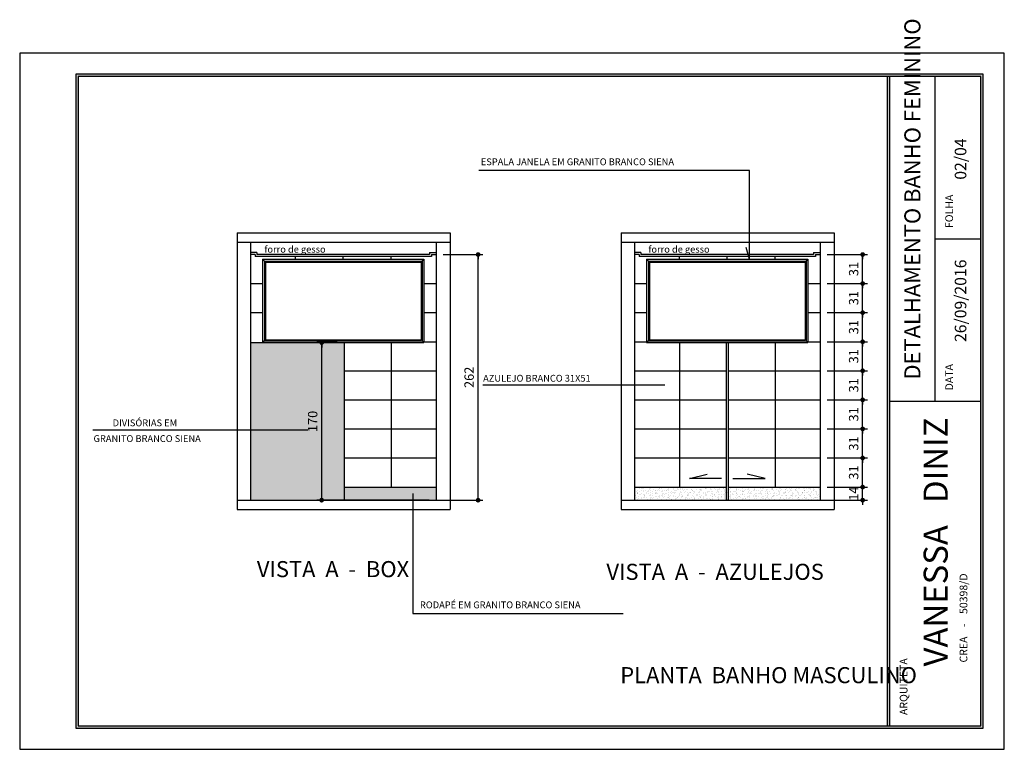
# Model space of a CAD drawing. Units: millimetres. Extents: x 21783 to 163269, y -70257 to 47500.
# Drawn here: x 151041 to 152091, y -52943 to -52165 of the extents above; entities that cross this region are included whole.
import ezdxf

# ---------------------------------------------------------------- set-up
doc = ezdxf.new("R2010")
doc.units = ezdxf.units.MM
doc.linetypes.add('LIN0', pattern=[0])
for name, color, linetype in [('C-03', 3, 'Continuous'), ('EQUIP_FIXOS', 2, 'Continuous'), ('P0.1 cotas', 1, 'Continuous'), ('P0.6 alven.cortada', 6, 'Continuous'), ('P01', 1, 'Continuous'), ('p2', 2, 'Continuous'), ('P6', 6, 'Continuous'), ('PENA02', 2, 'Continuous'), ('TEXTO_AP', 2, 'LIN0')]:
    doc.layers.add(name, color=color, linetype=linetype)
doc.styles.add('D-50', font='swisscl.ttf', dxfattribs={"height": 0.1})
doc.styles.add('RSA', font='arial.ttf')
doc.dimstyles.new('50', dxfattribs={"dimscale": 50, "dimtxt": 0.2, "dimasz": 0.01, "dimexe": 0.1, "dimexo": 0.15, "dimgap": 0.09, "dimtad": 1, "dimzin": 12, "dimdsep": 46, "dimtxsty": 'RSA', "dimblk": 'DOT', "dimcen": 0.2, "dimclrd": 1, "dimclre": 1, "dimclrt": 2, "dimadec": 0, "dimazin": 0, "dimtfac": 1, "dimtix": 1, "dimtmove": 2, "dimatfit": 3, "dimldrblk": 'DOT', "dimfxl": 1, "dimtolj": 1, "dimtzin": 12, "dimarcsym": 0})

# ---------------------------------------------------------------- blocks, each defined once
blk = doc.blocks.new('DOT')
at = {"linetype": 'ByBlock'}
blk.add_line((0, 0), (-10, 0), dxfattribs=at)
at = {"const_width": 5}
blk.add_lwpolyline([(-2.5, 0, -1), (2.5, 0, -1)], format="xyb", close=True, dxfattribs=at)
blk = doc.blocks.new('*D242')
at = {"layer": 'DEFPOINTS', "color": 0}
for p in [(151894.3, -52663.1), (151939.7, -52663.1), (151894.3, -52677.1)]:
    blk.add_point(p, dxfattribs=at)
at = {"layer": 'P01', "color": 1, "lineweight": -2}
for p, q in [((151901.8, -52663.1), (151944.7, -52663.1)), ((151939.7, -52662.6), (151939.7, -52662.1)), ((151939.7, -52677.1), (151939.7, -52663.1)), ((151901.8, -52677.1), (151944.7, -52677.1)), ((151939.7, -52677.6), (151939.7, -52678.1))]:
    blk.add_line(p, q, dxfattribs=at)
at = {"layer": 'P01', "color": 1, "lineweight": -2, "xscale": 0.5, "yscale": 0.5, "zscale": 0.5}
for p, rotation in [((151939.7, -52663.1), 270), ((151939.7, -52677.1), 90)]:
    blk.add_blockref('DOT', p, dxfattribs=dict(at, rotation=rotation))
at = {"layer": 'P01', "color": 2, "insert": (151930.2, -52670.1), "char_height": 10, "attachment_point": 5, "rotation": 90, "style": 'RSA'}
blk.add_mtext('\\A1;14', dxfattribs=at)
blk = doc.blocks.new('_Dot')
at = {"color": 0, "linetype": 'ByBlock', "lineweight": -2}
blk.add_line((-0.5, 0), (-1, 0), dxfattribs=at)
at = {"color": 0, "linetype": 'ByBlock', "const_width": 0.5}
blk.add_lwpolyline([(-0.25, 0, 1), (0.25, 0, 1)], format="xyb", close=True, dxfattribs=at)
blk = doc.blocks.new('*D243')
at = {"layer": 'DEFPOINTS', "color": 0}
for p in [(151894.3, -52632.1), (151939.7, -52632.1), (151894.3, -52663.1)]:
    blk.add_point(p, dxfattribs=at)
at = {"layer": 'P01', "color": 1, "lineweight": -2}
for p, q in [((151901.8, -52632.1), (151944.7, -52632.1)), ((151939.7, -52662.6), (151939.7, -52632.6)), ((151901.8, -52663.1), (151944.7, -52663.1))]:
    blk.add_line(p, q, dxfattribs=at)
at = {"layer": 'P01', "color": 1, "lineweight": -2, "xscale": 0.5, "yscale": 0.5, "zscale": 0.5}
for p, rotation in [((151939.7, -52632.1), 90), ((151939.7, -52663.1), 270)]:
    blk.add_blockref('DOT', p, dxfattribs=dict(at, rotation=rotation))
at = {"layer": 'P01', "color": 2, "insert": (151930.1, -52647.6), "char_height": 10, "attachment_point": 5, "rotation": 90, "style": 'RSA'}
blk.add_mtext('\\A1;31', dxfattribs=at)
blk = doc.blocks.new('*D244')
at = {"layer": 'DEFPOINTS', "color": 0}
for p in [(151894.3, -52601.1), (151939.7, -52601.1), (151894.3, -52632.1)]:
    blk.add_point(p, dxfattribs=at)
at = {"layer": 'P01', "color": 1, "lineweight": -2}
for p, q in [((151901.8, -52601.1), (151944.7, -52601.1)), ((151939.7, -52631.6), (151939.7, -52601.6)), ((151901.8, -52632.1), (151944.7, -52632.1))]:
    blk.add_line(p, q, dxfattribs=at)
at = {"layer": 'P01', "color": 1, "lineweight": -2, "xscale": 0.5, "yscale": 0.5, "zscale": 0.5}
for p, rotation in [((151939.7, -52601.1), 90), ((151939.7, -52632.1), 270)]:
    blk.add_blockref('DOT', p, dxfattribs=dict(at, rotation=rotation))
at = {"layer": 'P01', "color": 2, "insert": (151930.1, -52616.6), "char_height": 10, "attachment_point": 5, "rotation": 90, "style": 'RSA'}
blk.add_mtext('\\A1;31', dxfattribs=at)
blk = doc.blocks.new('*D245')
at = {"layer": 'DEFPOINTS', "color": 0}
for p in [(151894.3, -52570.1), (151939.7, -52570.1), (151894.3, -52601.1)]:
    blk.add_point(p, dxfattribs=at)
at = {"layer": 'P01', "color": 1, "lineweight": -2}
for p, q in [((151901.8, -52570.1), (151944.7, -52570.1)), ((151939.7, -52600.6), (151939.7, -52570.6)), ((151901.8, -52601.1), (151944.7, -52601.1))]:
    blk.add_line(p, q, dxfattribs=at)
at = {"layer": 'P01', "color": 1, "lineweight": -2, "xscale": 0.5, "yscale": 0.5, "zscale": 0.5}
for p, rotation in [((151939.7, -52570.1), 90), ((151939.7, -52601.1), 270)]:
    blk.add_blockref('DOT', p, dxfattribs=dict(at, rotation=rotation))
at = {"layer": 'P01', "color": 2, "insert": (151930.1, -52585.6), "char_height": 10, "attachment_point": 5, "rotation": 90, "style": 'RSA'}
blk.add_mtext('\\A1;31', dxfattribs=at)
blk = doc.blocks.new('*D246')
at = {"layer": 'DEFPOINTS', "color": 0}
for p in [(151894.3, -52539.1), (151939.7, -52539.1), (151894.3, -52570.1)]:
    blk.add_point(p, dxfattribs=at)
at = {"layer": 'P01', "color": 1, "lineweight": -2}
for p, q in [((151901.8, -52539.1), (151944.7, -52539.1)), ((151939.7, -52569.6), (151939.7, -52539.6)), ((151901.8, -52570.1), (151944.7, -52570.1))]:
    blk.add_line(p, q, dxfattribs=at)
at = {"layer": 'P01', "color": 1, "lineweight": -2, "xscale": 0.5, "yscale": 0.5, "zscale": 0.5}
for p, rotation in [((151939.7, -52539.1), 90), ((151939.7, -52570.1), 270)]:
    blk.add_blockref('DOT', p, dxfattribs=dict(at, rotation=rotation))
at = {"layer": 'P01', "color": 2, "insert": (151930.1, -52554.6), "char_height": 10, "attachment_point": 5, "rotation": 90, "style": 'RSA'}
blk.add_mtext('\\A1;31', dxfattribs=at)
blk = doc.blocks.new('*D247')
at = {"layer": 'DEFPOINTS', "color": 0}
for p in [(151894.3, -52508.1), (151939.7, -52508.1), (151894.3, -52539.1)]:
    blk.add_point(p, dxfattribs=at)
at = {"layer": 'P01', "color": 1, "lineweight": -2}
for p, q in [((151901.8, -52508.1), (151944.7, -52508.1)), ((151939.7, -52538.6), (151939.7, -52508.6)), ((151901.8, -52539.1), (151944.7, -52539.1))]:
    blk.add_line(p, q, dxfattribs=at)
at = {"layer": 'P01', "color": 1, "lineweight": -2, "xscale": 0.5, "yscale": 0.5, "zscale": 0.5}
for p, rotation in [((151939.7, -52508.1), 90), ((151939.7, -52539.1), 270)]:
    blk.add_blockref('DOT', p, dxfattribs=dict(at, rotation=rotation))
at = {"layer": 'P01', "color": 2, "insert": (151930.1, -52523.6), "char_height": 10, "attachment_point": 5, "rotation": 90, "style": 'RSA'}
blk.add_mtext('\\A1;31', dxfattribs=at)
blk = doc.blocks.new('*D248')
at = {"layer": 'DEFPOINTS', "color": 0}
for p in [(151894.3, -52477.1), (151939.7, -52477.1), (151894.3, -52508.1)]:
    blk.add_point(p, dxfattribs=at)
at = {"layer": 'P01', "color": 1, "lineweight": -2}
for p, q in [((151901.8, -52477.1), (151944.7, -52477.1)), ((151939.7, -52507.6), (151939.7, -52477.6)), ((151901.8, -52508.1), (151944.7, -52508.1))]:
    blk.add_line(p, q, dxfattribs=at)
at = {"layer": 'P01', "color": 1, "lineweight": -2, "xscale": 0.5, "yscale": 0.5, "zscale": 0.5}
for p, rotation in [((151939.7, -52477.1), 90), ((151939.7, -52508.1), 270)]:
    blk.add_blockref('DOT', p, dxfattribs=dict(at, rotation=rotation))
at = {"layer": 'P01', "color": 2, "insert": (151930.1, -52492.6), "char_height": 10, "attachment_point": 5, "rotation": 90, "style": 'RSA'}
blk.add_mtext('\\A1;31', dxfattribs=at)
blk = doc.blocks.new('*D249')
at = {"layer": 'DEFPOINTS', "color": 0}
for p in [(151894.3, -52446.1), (151939.7, -52446.1), (151894.3, -52477.1)]:
    blk.add_point(p, dxfattribs=at)
at = {"layer": 'P01', "color": 1, "lineweight": -2}
for p, q in [((151901.8, -52446.1), (151944.7, -52446.1)), ((151939.7, -52476.6), (151939.7, -52446.6)), ((151901.8, -52477.1), (151944.7, -52477.1))]:
    blk.add_line(p, q, dxfattribs=at)
at = {"layer": 'P01', "color": 1, "lineweight": -2, "xscale": 0.5, "yscale": 0.5, "zscale": 0.5}
for p, rotation in [((151939.7, -52446.1), 90), ((151939.7, -52477.1), 270)]:
    blk.add_blockref('DOT', p, dxfattribs=dict(at, rotation=rotation))
at = {"layer": 'P01', "color": 2, "insert": (151930.1, -52461.6), "char_height": 10, "attachment_point": 5, "rotation": 90, "style": 'RSA'}
blk.add_mtext('\\A1;31', dxfattribs=at)
blk = doc.blocks.new('*D250')
at = {"layer": 'DEFPOINTS', "color": 0}
for p in [(151894.3, -52415.1), (151939.7, -52415.1), (151894.3, -52446.1)]:
    blk.add_point(p, dxfattribs=at)
at = {"layer": 'P01', "color": 1, "lineweight": -2}
for p, q in [((151901.8, -52415.1), (151944.7, -52415.1)), ((151939.7, -52445.6), (151939.7, -52415.6)), ((151901.8, -52446.1), (151944.7, -52446.1))]:
    blk.add_line(p, q, dxfattribs=at)
at = {"layer": 'P01', "color": 1, "lineweight": -2, "xscale": 0.5, "yscale": 0.5, "zscale": 0.5}
for p, rotation in [((151939.7, -52415.1), 90), ((151939.7, -52446.1), 270)]:
    blk.add_blockref('DOT', p, dxfattribs=dict(at, rotation=rotation))
at = {"layer": 'P01', "color": 2, "insert": (151930.1, -52430.6), "char_height": 10, "attachment_point": 5, "rotation": 90, "style": 'RSA'}
blk.add_mtext('\\A1;31', dxfattribs=at)
blk = doc.blocks.new('*D251')
at = {"layer": 'DEFPOINTS', "color": 0}
for p in [(151362.8, -52509.1), (151386.8, -52509.1), (151484.8, -52677.1)]:
    blk.add_point(p, dxfattribs=at)
at = {"layer": 'P01', "color": 1, "lineweight": -2}
for p, q in [((151379.3, -52509.1), (151357.8, -52509.1)), ((151362.8, -52676.6), (151362.8, -52509.6)), ((151477.3, -52677.1), (151357.8, -52677.1))]:
    blk.add_line(p, q, dxfattribs=at)
at = {"layer": 'P01', "color": 1, "lineweight": -2, "xscale": 0.5, "yscale": 0.5, "zscale": 0.5}
for p, rotation in [((151362.8, -52509.1), 90), ((151362.8, -52677.1), 270)]:
    blk.add_blockref('DOT', p, dxfattribs=dict(at, rotation=rotation))
at = {"layer": 'P01', "color": 2, "insert": (151353.2, -52593.1), "char_height": 10, "attachment_point": 5, "rotation": 90, "style": 'RSA'}
blk.add_mtext('\\A1;170', dxfattribs=at)
blk = doc.blocks.new('*D252')
at = {"layer": 'DEFPOINTS', "color": 0}
for p in [(151484.8, -52415.1), (151529.6, -52415.1), (151484.8, -52677.1)]:
    blk.add_point(p, dxfattribs=at)
at = {"layer": 'P01', "color": 1, "lineweight": -2}
for p, q in [((151492.3, -52415.1), (151534.6, -52415.1)), ((151529.6, -52676.6), (151529.6, -52415.6)), ((151492.3, -52677.1), (151534.6, -52677.1))]:
    blk.add_line(p, q, dxfattribs=at)
at = {"layer": 'P01', "color": 1, "lineweight": -2, "xscale": 0.5, "yscale": 0.5, "zscale": 0.5}
for p, rotation in [((151529.6, -52415.1), 90), ((151529.6, -52677.1), 270)]:
    blk.add_blockref('DOT', p, dxfattribs=dict(at, rotation=rotation))
at = {"layer": 'P01', "color": 2, "insert": (151520, -52546.1), "char_height": 10, "attachment_point": 5, "rotation": 90, "style": 'RSA'}
blk.add_mtext('\\A1;262', dxfattribs=at)

msp = doc.modelspace()

# ---------------------------------------------------------------- hatches: boundary and pattern name
at = {"layer": 'P0.1 cotas', "linetype": 'Continuous'}
h = msp.add_hatch(color=256, dxfattribs=at)
h.paths.add_polyline_path([(151103.25117, -52586.70862), (151100.75117, -52586.71283), (151100.75117, -52920.28744), (151590.5027, -52920.28744), (151590.51104, -52917.78744), (151103.25117, -52917.78744)])
h.paths.add_polyline_path([(151103.25117, -52225.28744), (151592.82161, -52225.28744), (151592.82995, -52222.78744), (151100.75117, -52222.78744), (151100.75117, -52586.71283), (151103.25117, -52586.70862)])
h = msp.add_hatch(color=256, dxfattribs=at)
h.paths.add_polyline_path([(152068.25117, -52222.78744), (151592.82995, -52222.78744), (151592.82161, -52225.28744), (152065.75117, -52225.28744), (152065.75117, -52585.08708), (152068.25117, -52585.08287)])
h.paths.add_polyline_path([(152068.25117, -52585.08287), (152065.75117, -52585.08708), (152065.75117, -52917.78744), (151590.51104, -52917.78744), (151590.5027, -52920.28744), (152068.25117, -52920.28744)])
msp.add_hatch(color=256, dxfattribs=at).paths.add_polyline_path([(151968.61518, -52225.28744), (151966.11518, -52225.28744), (151966.11518, -52917.78744), (151968.61518, -52917.78744)])
at = {"layer": 'P01'}
h = msp.add_hatch(dxfattribs=at)
h.set_pattern_fill('AR-SAND', color=256, scale=0.1, angle=90, style=0)
h.set_pattern_definition([(127.5, (-3444.638, -69.1842), (-4.89413237, -0.16000313), [0, -3.8608, 0, -4.318, 0, -4.1275]), (97.5, (-3444.638, -69.184), (-7.168251, 4.49523283), [0, -2.0828, 0, -3.4798, 0, -1.3335]), (57.5, (-3444.638, -72.3084), (-0.01437185, 7.9099237), [0, -1.27, 0, -4.572, 0, -5.969]), (47.5, (-3444.638, -72.3084), (-2.22929323, 7.63556452), [0, -0.635, 0, -2.9972, 0, -3.429])])
h.paths.add_polyline_path([(151386.80337, -52509.10558), (151286.80337, -52509.10558), (151286.80337, -52677.10558), (151386.80337, -52677.10558)])
h.paths.add_polyline_path([(151484.80337, -52663.10558), (151386.80337, -52663.10558), (151386.80337, -52677.10558), (151484.80337, -52677.10558)])
h = msp.add_hatch(dxfattribs=at)
h.set_pattern_fill('AR-SAND', color=256, scale=0.1, angle=90, style=0)
h.set_pattern_definition([(127.5, (-1144.668, -207.4512), (-4.89413237, -0.16000313), [0, -3.8608, 0, -4.318, 0, -4.1275]), (97.5, (-1144.668, -207.451), (-7.168251, 4.49523283), [0, -2.0828, 0, -3.4798, 0, -1.3335]), (57.5, (-1144.668, -210.5754), (-0.01437185, 7.9099237), [0, -1.27, 0, -4.572, 0, -5.969]), (47.5, (-1144.668, -210.5754), (-2.22929323, 7.63556452), [0, -0.635, 0, -2.9972, 0, -3.429])])
h.paths.add_polyline_path([(151894.28511, -52663.10558), (151696.28511, -52663.10558), (151696.28511, -52677.10558), (151894.28511, -52677.10558)])

# ---------------------------------------------------------------- linework, layer by layer
at = {"layer": 'C-03'}
for p, q in [((151293.80337, -52413.10558), (151286.80337, -52413.10558)), ((151291.80337, -52415.10558), (151286.80337, -52415.10558)), ((151291.80337, -52415.10558), (151291.80337, -52417.10558)), ((151293.80337, -52413.10558), (151293.80337, -52415.10558)), ((151477.80337, -52415.10558), (151293.80337, -52415.10558)), ((151477.80337, -52413.10558), (151477.80337, -52415.10558)), ((151477.80337, -52413.10558), (151484.80337, -52413.10558)), ((151479.80337, -52415.10558), (151479.80337, -52417.10558)), ((151479.80337, -52415.10558), (151484.80337, -52415.10558)), ((151703.28511, -52413.10558), (151696.28511, -52413.10558)), ((151701.28511, -52415.10558), (151696.28511, -52415.10558)), ((151701.28511, -52415.10558), (151701.28511, -52417.10558)), ((151703.28511, -52413.10558), (151703.28511, -52415.10558)), ((151887.28511, -52415.10558), (151703.28511, -52415.10558)), ((151887.28511, -52413.10558), (151887.28511, -52415.10558)), ((151887.28511, -52413.10558), (151894.28511, -52413.10558)), ((151889.28511, -52415.10558), (151889.28511, -52417.10558)), ((151889.28511, -52415.10558), (151894.28511, -52415.10558)), ((151479.80337, -52417.10558), (151291.80337, -52417.10558)), ((151889.28511, -52417.10558), (151701.28511, -52417.10558)), ((151286.80337, -52509.10558), (151386.80337, -52509.10558)), ((151386.80337, -52509.10558), (151386.80337, -52677.10558)), ((151794.28511, -52509.10558), (151794.28511, -52677.10558)), ((151794.28511, -52509.10558), (151796.28511, -52509.10558)), ((151796.28511, -52509.10558), (151796.28511, -52677.10558))]:
    msp.add_line(p, q, dxfattribs=at)
at = {"layer": 'EQUIP_FIXOS'}
for p, q in [((152090.75117, -52200.28744), (151040.75117, -52200.28744)), ((151040.75117, -52200.28744), (151040.75117, -52942.78744)), ((152090.75117, -52942.78744), (152090.75117, -52200.28744)), ((152017.18317, -52571.53744), (152017.18317, -52225.28744)), ((152017.18317, -52398.41244), (152065.75117, -52398.41244)), ((151968.61518, -52571.53744), (152065.75117, -52571.53744)), ((151040.75117, -52942.78744), (152090.75117, -52942.78744))]:
    msp.add_line(p, q, dxfattribs=at)
at = {"layer": 'P0.6 alven.cortada'}
for p, q in [((151100.75117, -52222.78744), (151100.75117, -52920.28744)), ((152068.25117, -52222.78744), (151100.75117, -52222.78744)), ((151103.25117, -52225.28744), (151103.25117, -52917.78744)), ((152065.75117, -52225.28744), (151103.25117, -52225.28744)), ((151966.11518, -52917.78744), (151966.11518, -52225.28744)), ((151968.61518, -52917.78744), (151968.61518, -52225.28744)), ((152065.75117, -52917.78744), (152065.75117, -52225.28744)), ((152068.25117, -52920.28744), (152068.25117, -52222.78744)), ((151103.25117, -52917.78744), (152065.75117, -52917.78744)), ((151100.75117, -52920.28744), (152068.25117, -52920.28744))]:
    msp.add_line(p, q, dxfattribs=at)
at = {"layer": 'P01'}
for p, q in [((151819.18626, -52325.44562), (151530.53694, -52325.44562)), ((151819.18626, -52420.10558), (151819.18626, -52325.44562)), ((151819.18626, -52420.10558), (151815.46565, -52407.45384)), ((151301.80337, -52422.10558), (151299.80337, -52420.10558)), ((151302.80337, -52423.10558), (151302.80337, -52506.10558)), ((151302.80337, -52423.10558), (151468.80337, -52423.10558)), ((151334.80337, -52420.10558), (151334.80337, -52417.10558)), ((151385.80337, -52420.10558), (151385.80337, -52417.10558)), ((151436.80337, -52420.10558), (151436.80337, -52417.10558)), ((151468.80337, -52423.10558), (151468.80337, -52506.10558)), ((151469.80337, -52422.10558), (151471.80337, -52420.10558)), ((151711.28511, -52422.10558), (151709.28511, -52420.10558)), ((151712.28511, -52423.10558), (151712.28511, -52506.10558)), ((151712.28511, -52423.10558), (151878.28511, -52423.10558)), ((151744.28511, -52420.10558), (151744.28511, -52417.10558)), ((151795.28511, -52420.10558), (151795.28511, -52417.10558)), ((151846.28511, -52420.10558), (151846.28511, -52417.10558)), ((151878.28511, -52423.10558), (151878.28511, -52506.10558)), ((151879.28511, -52422.10558), (151881.28511, -52420.10558)), ((151286.80337, -52446.10558), (151299.80337, -52446.10558)), ((151471.80337, -52446.10558), (151484.80337, -52446.10558)), ((151696.28511, -52446.10558), (151709.28511, -52446.10558)), ((151881.28511, -52446.10558), (151894.28511, -52446.10558)), ((151286.80337, -52477.10558), (151299.80337, -52477.10558)), ((151471.80337, -52477.10558), (151484.80337, -52477.10558)), ((151696.28511, -52477.10558), (151709.28511, -52477.10558)), ((151881.28511, -52477.10558), (151894.28511, -52477.10558)), ((151301.80337, -52507.10558), (151299.80337, -52509.10558)), ((151302.80337, -52506.10558), (151468.80337, -52506.10558)), ((151436.80337, -52509.10558), (151436.80337, -52663.10558)), ((151469.80337, -52507.10558), (151471.80337, -52509.10558)), ((151471.80337, -52508.10558), (151484.80337, -52508.10558)), ((151696.28511, -52508.10558), (151709.28511, -52508.10558)), ((151711.28511, -52507.10558), (151709.28511, -52509.10558)), ((151712.28511, -52506.10558), (151878.28511, -52506.10558)), ((151744.28511, -52509.10558), (151744.28511, -52663.10558)), ((151846.28511, -52509.10558), (151846.28511, -52663.10558)), ((151879.28511, -52507.10558), (151881.28511, -52509.10558)), ((151881.28511, -52508.10558), (151894.28511, -52508.10558)), ((151386.80337, -52539.10558), (151484.80337, -52539.10558)), ((151696.28511, -52539.10558), (151794.28511, -52539.10558)), ((151796.28511, -52539.10558), (151894.28511, -52539.10558)), ((151728.66869, -52554.49614), (151534.55042, -52554.49614)), ((151386.80337, -52570.10558), (151484.80337, -52570.10558)), ((151696.28511, -52570.10558), (151794.28511, -52570.10558)), ((151796.28511, -52570.10558), (151894.28511, -52570.10558)), ((151348.05117, -52602.31875), (151118.62607, -52602.31875)), ((151386.80337, -52601.10558), (151484.80337, -52601.10558)), ((151696.28511, -52601.10558), (151794.28511, -52601.10558)), ((151796.28511, -52601.10558), (151894.28511, -52601.10558)), ((151386.80337, -52632.10558), (151484.80337, -52632.10558)), ((151696.28511, -52632.10558), (151794.28511, -52632.10558)), ((151796.28511, -52632.10558), (151894.28511, -52632.10558)), ((151755.02179, -52653.81747), (151773.93819, -52649.50848)), ((151789.20436, -52653.81747), (151755.02179, -52653.81747)), ((151801.41833, -52653.81747), (151835.6009, -52653.81747)), ((151835.6009, -52653.81747), (151816.68449, -52649.50848)), ((151460.04196, -52670.07713), (151460.04196, -52797.9331)), ((151460.04196, -52797.9331), (151684.39944, -52797.9331))]:
    msp.add_line(p, q, dxfattribs=at)
at = {"layer": 'P6'}
for p, q in [((151272.80337, -52392.10558), (151272.80337, -52687.10558)), ((151272.80337, -52392.10558), (151499.80337, -52392.10558)), ((151499.80337, -52392.10558), (151499.80337, -52687.10558)), ((151682.28511, -52392.10558), (151682.28511, -52687.10558)), ((151682.28511, -52392.10558), (151909.28511, -52392.10558)), ((151909.28511, -52392.10558), (151909.28511, -52687.10558)), ((151272.80337, -52402.10558), (151499.80337, -52402.10558)), ((151286.80337, -52402.10558), (151286.80337, -52677.10558)), ((151484.80337, -52402.10558), (151484.80337, -52677.10558)), ((151682.28511, -52402.10558), (151909.28511, -52402.10558)), ((151696.28511, -52402.10558), (151696.28511, -52677.10558)), ((151894.28511, -52402.10558), (151894.28511, -52677.10558)), ((151272.80337, -52677.10558), (151499.80337, -52677.10558)), ((151682.28511, -52677.10558), (151909.28511, -52677.10558)), ((151272.80337, -52687.10558), (151499.80337, -52687.10558)), ((151682.28511, -52687.10558), (151909.28511, -52687.10558))]:
    msp.add_line(p, q, dxfattribs=at)
at = {"layer": 'PENA02'}
for p, q in [((151299.80337, -52420.10558), (151299.80337, -52509.10558)), ((151299.80337, -52420.10558), (151471.80337, -52420.10558)), ((151301.80337, -52422.10558), (151301.80337, -52507.10558)), ((151301.80337, -52422.10558), (151469.80337, -52422.10558)), ((151469.80337, -52422.10558), (151469.80337, -52507.10558)), ((151471.80337, -52420.10558), (151471.80337, -52509.10558)), ((151709.28511, -52420.10558), (151709.28511, -52509.10558)), ((151709.28511, -52420.10558), (151881.28511, -52420.10558)), ((151711.28511, -52422.10558), (151711.28511, -52507.10558)), ((151711.28511, -52422.10558), (151879.28511, -52422.10558)), ((151879.28511, -52422.10558), (151879.28511, -52507.10558)), ((151881.28511, -52420.10558), (151881.28511, -52509.10558)), ((151301.80337, -52507.10558), (151469.80337, -52507.10558)), ((151386.80337, -52509.10558), (151471.80337, -52509.10558)), ((151709.28511, -52509.10558), (151794.28511, -52509.10558)), ((151711.28511, -52507.10558), (151879.28511, -52507.10558)), ((151796.28511, -52509.10558), (151881.28511, -52509.10558)), ((151386.80337, -52663.10558), (151484.80337, -52663.10558)), ((151696.28511, -52663.10558), (151794.28511, -52663.10558)), ((151796.28511, -52663.10558), (151894.28511, -52663.10558))]:
    msp.add_line(p, q, dxfattribs=at)

# ---------------------------------------------------------------- texts
at = {"layer": 'C-03', "char_height": 12.348, "width": 324.4914015, "attachment_point": 1, "rotation": 90, "style": 'D-50'}
for s, insert in [('02/04', (152037.90202, -52335.30026)), ('26/09/2016', (152037.90202, -52508.42526))]:
    msp.add_mtext(s, dxfattribs=dict(at, insert=insert))
at = {"layer": 'P0.6 alven.cortada', "attachment_point": 1, "rotation": 90, "style": 'D-50'}
for s, insert, char_height, width in [('DETALHAMENTO BANHO FEMININO', (151984.1626, -52548.44526), 17.15, 450.6825021), ('VANESSA   DINIZ', (152004.68507, -52854.45392), 25.725, 676.0237532)]:
    msp.add_mtext(s, dxfattribs=dict(at, insert=insert, char_height=char_height, width=width))
at = {"layer": 'P0.6 alven.cortada', "char_height": 17.15, "width": 450.6825021, "attachment_point": 1, "style": 'D-50'}
for s, insert in [('VISTA  A  -  BOX', (151293.67258, -52742.04769)), ('VISTA  A  -  AZULEJOS ', (151666.45627, -52744.92321)), ('PLANTA  BANHO MASCULINO', (151681.20923, -52855.12644))]:
    msp.add_mtext(s, dxfattribs=dict(at, insert=insert))
at = {"layer": 'p2'}
for s, p in [('ESPALA JANELA EM GRANITO BRANCO SIENA', (151532.50876, -52319.86703, 46689.2928)), ('forro de gesso', (151301.69861, -52413.13562, 46689.2928)), ('forro de gesso', (151711.18035, -52413.13562, 46689.2928)), ('AZULEJO BRANCO 31X51', (151534.95122, -52550.6794, 46689.2928)), ('DIVISÓRIAS EM ', (151139.89772, -52598.27547, 46689.2928)), ('GRANITO BRANCO SIENA', (151119.49006, -52615.02998, 46689.2928)), ('RODAPÉ EM GRANITO BRANCO SIENA', (151467.55703, -52792.35451, 46689.2928))]:
    msp.add_text(s, height=7.26, dxfattribs=at).set_placement(p)
at = {"layer": 'TEXTO_AP', "char_height": 8.232, "width": 216.327601, "attachment_point": 1, "rotation": 90, "style": 'D-50'}
for s, insert in [('FOLHA', (152027.8413, -52386.86648)), ('DATA', (152027.8413, -52559.99148)), ('CREA    -    50398/D', (152043.12275, -52850.24189)), ('ARQUITETA', (151979.2733, -52906.24148))]:
    msp.add_mtext(s, dxfattribs=dict(at, insert=insert))

# ---------------------------------------------------------------- dimensions: what is measured, and where the dimension line sits
at = {"layer": 'P01'}
for base, p1, p2, picture, middle in [((151529.57666, -52415.10558), (151484.80337, -52677.10558), (151484.80337, -52415.10558), '*D252', (151519.97093, -52546.10558)), ((151939.68836, -52415.10558), (151894.28511, -52446.10558), (151894.28511, -52415.10558), '*D250', (151930.07922, -52430.60558)), ((151939.68836, -52446.10558), (151894.28511, -52477.10558), (151894.28511, -52446.10558), '*D249', (151930.07922, -52461.60558)), ((151939.68836, -52477.10558), (151894.28511, -52508.10558), (151894.28511, -52477.10558), '*D248', (151930.07922, -52492.60558)), ((151939.68836, -52508.10558), (151894.28511, -52539.10558), (151894.28511, -52508.10558), '*D247', (151930.07922, -52523.60558)), ((151939.68836, -52539.10558), (151894.28511, -52570.10558), (151894.28511, -52539.10558), '*D246', (151930.07922, -52554.60558)), ((151939.68836, -52570.10558), (151894.28511, -52601.10558), (151894.28511, -52570.10558), '*D245', (151930.07922, -52585.60558)), ((151939.68836, -52601.10558), (151894.28511, -52632.10558), (151894.28511, -52601.10558), '*D244', (151930.07922, -52616.60558)), ((151939.68836, -52632.10558), (151894.28511, -52663.10558), (151894.28511, -52632.10558), '*D243', (151930.07922, -52647.60558)), ((151939.68836, -52663.10558), (151894.28511, -52677.10558), (151894.28511, -52663.10558), '*D242', (151930.16789, -52670.10558))]:
    dim = msp.add_linear_dim(base=base, p1=p1, p2=p2, angle=90, dimstyle='50', dxfattribs=at)
    dim.commit()
    dim.dimension.update_dxf_attribs({"geometry": picture, "text_midpoint": middle})
dim = msp.add_linear_dim(base=(151362.76352, -52509.10558), p1=(151484.80337, -52677.10558), p2=(151386.80337, -52509.10558), angle=90, text='170', dimstyle='50', dxfattribs=at)
dim.commit()
dim.dimension.update_dxf_attribs({"geometry": '*D251', "text_midpoint": (151353.15779, -52593.10558)})

doc.saveas('drawing.dxf')
